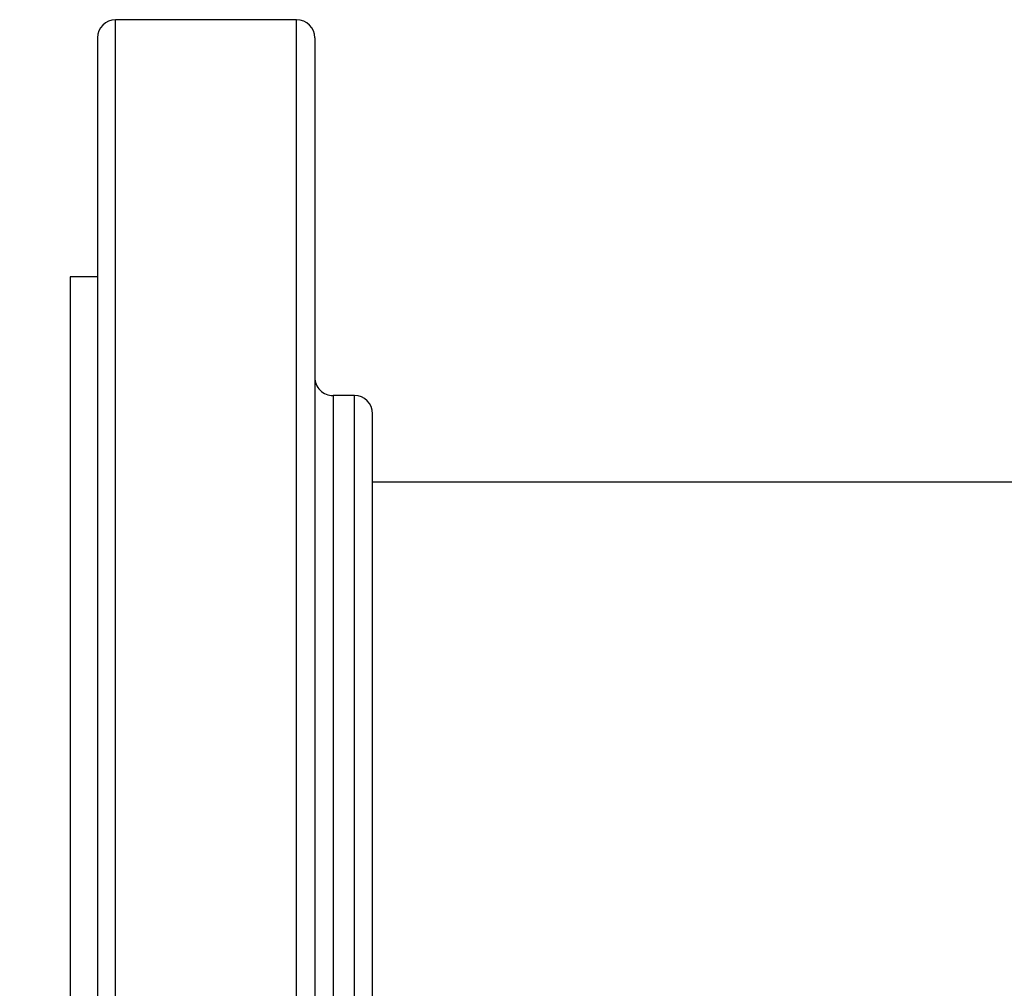
# Model space of a CAD drawing. Units: inches. Extents: x 0.4 to 10.6, y 0.4 to 8.1.
# Drawn here: x 7 to 7.2, y 6 to 6.2 of the extents above; entities that cross this region are included whole.
import ezdxf

# ---------------------------------------------------------------- set-up
doc = ezdxf.new("R2010")
doc.units = ezdxf.units.IN
doc.header["$MEASUREMENT"] = 0
doc.styles.add('SLDTEXTSTYLE0', font='TXT', dxfattribs={"width": 0.75})
doc.dimstyles.new('SLDDIMSTYLE2', dxfattribs={"dimtxt": 0.125, "dimasz": 0.13, "dimexe": 0, "dimexo": 0.0625, "dimgap": 0.03125, "dimtad": 0, "dimtih": 1, "dimtoh": 1, "dimdec": 1, "dimlfac": 20, "dimrnd": 1e-09, "dimzin": 4, "dimdsep": 46, "dimtxsty": 'SLDTEXTSTYLE0', "dimsah": 1, "dimcen": 0.09, "dimadec": 0, "dimazin": 1, "dimtfac": 1, "dimtdec": 1, "dimtmove": 0, "dimatfit": 0, "dimfxl": 0, "dimfrac": 2, "dimtolj": 1, "dimtzin": 12, "dimarcsym": 0})
doc.dimstyles.new('SLDDIMSTYLE4', dxfattribs={"dimtxt": 0.125, "dimasz": 0.13, "dimexe": 0, "dimexo": 0.0625, "dimgap": 0.03125, "dimtad": 0, "dimtih": 1, "dimtoh": 1, "dimdec": 1, "dimlfac": 20, "dimrnd": 1e-09, "dimzin": 12, "dimdsep": 46, "dimtxsty": 'SLDTEXTSTYLE0', "dimsah": 1, "dimcen": 0.09, "dimadec": 0, "dimazin": 3, "dimtfac": 1, "dimtdec": 1, "dimtmove": 0, "dimatfit": 0, "dimfxl": 0, "dimfrac": 2, "dimtolj": 1, "dimtzin": 12, "dimarcsym": 0})

# ---------------------------------------------------------------- blocks, each defined once
blk = doc.blocks.new('_D_3')
at = {"color": 7, "linetype": 'Continuous', "lineweight": 18}
for p, q in [((6.281316674632238, 5.88446799297089), (6.281316674632238, 6.13446799297089)), ((7.087565236274261, 5.88446799297089), (6.156316674632238, 5.88446799297089)), ((7.087565236274261, 5.333286890608686), (6.156316674632238, 5.333286890608686)), ((6.281316674632238, 5.333286890608686), (6.281316674632238, 5.083286890608686))]:
    blk.add_line(p, q, dxfattribs=at)
for points in [[(6.281316674632238, 5.88446799297089), (6.301316674632237, 6.01446799297089), (6.261316674632238, 6.01446799297089)], [(6.281316674632238, 5.333286890608686), (6.261316674632238, 5.203286890608686), (6.301316674632237, 5.203286890608686)]]:
    blk.add_solid(points, dxfattribs=at)
at = {"color": 7, "linetype": 'Continuous', "lineweight": 18, "insert": (6.119684725151645, 5.670792170027959), "char_height": 0.125, "attachment_point": 1, "style": 'SLDTEXTSTYLE0'}
blk.add_mtext('11.0', dxfattribs=at)
blk = doc.blocks.new('_D_6')
at = {"color": 7, "linetype": 'Continuous', "lineweight": 18}
for p, q in [((6.782505955982338, 5.854940433915773), (6.782505955982338, 6.104940433915773)), ((7.136777834699458, 5.854940433915773), (6.657505955982337, 5.854940433915773)), ((7.136777834699458, 5.362814449663803), (6.657505955982337, 5.362814449663803)), ((6.782505955982338, 5.362814449663803), (6.782505955982338, 5.112814449663804))]:
    blk.add_line(p, q, dxfattribs=at)
for points in [[(6.782505955982338, 5.854940433915773), (6.802505955982338, 5.984940433915773), (6.762505955982339, 5.984940433915773)], [(6.782505955982338, 5.362814449663803), (6.762505955982339, 5.232814449663803), (6.802505955982338, 5.232814449663803)]]:
    blk.add_solid(points, dxfattribs=at)
at = {"color": 7, "linetype": 'Continuous', "lineweight": 18, "insert": (6.66705457135325, 5.670792170027959), "char_height": 0.125, "attachment_point": 1, "style": 'SLDTEXTSTYLE0'}
blk.add_mtext('9.8', dxfattribs=at)

msp = doc.modelspace()

# ---------------------------------------------------------------- linework, layer by layer
at = {"color": 7, "linetype": 'Continuous', "lineweight": 25}
for p, q in [((7.08643044220609, 6.181193705258057), (7.047304457954122, 6.181193705258057)), ((7.043367450080106, 6.125583469037585), (7.037461938269082, 6.125583469037585)), ((7.037461938269082, 6.125583469037584), (7.037461938269082, 5.86180394147853)), ((7.043367450080106, 6.125583469037585), (7.043367450080106, 6.124505924432591)), ((7.09893044220609, 6.099943705258058), (7.094304457954122, 6.099943705258058)), ((7.76972047331468, 6.081193705258057), (7.102867450080105, 6.081193705258057))]:
    msp.add_line(p, q, dxfattribs=at)
at = {"color": 1, "linetype": 'Continuous', "lineweight": 25}
for p, q in [((7.047304457954122, 6.126276226730535), (7.047304457954122, 6.181193705258057)), ((7.08643044220609, 5.861111183785579), (7.08643044220609, 6.181193705258057)), ((7.047304457954122, 5.806193705258058), (7.047304457954122, 6.126276226730535)), ((7.094304457954122, 6.099943705258057), (7.094304457954122, 6.068823800759128)), ((7.09893044220609, 5.918563609756986), (7.09893044220609, 6.099943705258057)), ((7.094304457954122, 6.068823800759128), (7.094304457954122, 5.887443705258057))]:
    msp.add_line(p, q, dxfattribs=at)
at = {"color": 7, "linetype": 'Continuous', "lineweight": 25}
for centre, radius, start, end in [((7.047304457954122, 6.177256697384042), 0.003937007874016629, 90, 180), ((7.08643044220609, 6.177256697384042), 0.003937007874016629, 0, 90), ((7.094304457954122, 6.103880713132073), 0.003937007874015741, 180, 270.0000000000008), ((7.09893044220609, 6.096006697384041), 0.003937007874015741, 0, 90)]:
    msp.add_arc(centre, radius, start, end, dxfattribs=at)
for points, knots in [([(7.043367450080106, 6.177256697384042), (7.043367450080106, 6.177067546629659), (7.043367450080106, 6.176690251197325), (7.043367450080106, 6.173666131668998), (7.043367450080106, 6.168941100880979), (7.043367450080106, 6.16248059267208), (7.043367450080106, 6.154525296540288), (7.043367450080106, 6.145250679684955), (7.043367450080106, 6.134994361075727), (7.043367450080106, 6.127283805880431), (7.043367450080106, 6.123492341765234)], [0, 0, 0, 0, 0.1317251313528029, 0.2627496281750535, 0.3923949515403787, 0.5200250408916108, 0.6450635136645044, 0.7670066427716651, 0.8854316024416075, 1, 1, 1, 1]), ([(7.090367450080106, 6.177256697384042), (7.090367450080105, 6.177067546629659), (7.090367450080106, 6.176690251197325), (7.090367450080106, 6.173666131668998), (7.090367450080106, 6.168941100880979), (7.090367450080105, 6.162480592672081), (7.090367450080106, 6.154525296540288), (7.090367450080105, 6.145250679684955), (7.090367450080106, 6.134994361075727), (7.090367450080105, 6.127283805880431), (7.090367450080106, 6.123492341765234)], [0, 0, 0, 0, 0.1317251313528029, 0.2627496281750551, 0.3923949515403775, 0.5200250408916112, 0.6450635136645047, 0.7670066427716659, 0.8854316024416083, 1, 1, 1, 1]), ([(7.043367450080106, 6.123492341765234), (7.043367450080106, 6.119274961363801), (7.043367450080106, 6.11075139475794), (7.043367450080106, 6.096445840457519), (7.043367450080106, 6.081007534367662), (7.043367450080106, 6.064506583249253), (7.043367450080106, 6.047193901630395), (7.043367450080106, 6.02931245709348), (7.043367450080106, 6.011134369826548), (7.043367450080106, 5.99293420125328), (7.043367450080106, 5.974979003153947), (7.043367450080106, 5.957499166822002), (7.043367450080106, 5.940495041575122), (7.043367450080106, 5.923902299981162), (7.043367450080106, 5.907702787013537), (7.043367450080106, 5.892096122055283), (7.043367450080106, 5.877340018543437), (7.043367450080106, 5.86367682142019), (7.043367450080106, 5.851320921234819), (7.043367450080106, 5.840447137619599), (7.043367450080106, 5.831184774043224), (7.043367450080106, 5.823605080174858), (7.043367450080106, 5.817728705086156), (7.043367450080106, 5.813418303763515), (7.043367450080106, 5.810921643340999), (7.043367450080107, 5.809862101646784), (7.043367450080106, 5.810157208690916), (7.043367450080106, 5.810170333028046)], [0, 0, 0, 0, 0.04026570015820862, 0.08137927921169949, 0.1231697410460249, 0.1654474201503378, 0.208008637507463, 0.2506413339141836, 0.2931313112073519, 0.3352686314153404, 0.3768537024734907, 0.4177026213863673, 0.4577623946295507, 0.4983284125379352, 0.5396876238073481, 0.581662363885803, 0.6240577241180981, 0.6666665675468965, 0.7092754109756948, 0.7516707712079895, 0.7936455112864442, 0.8350047225558573, 0.8755707404642417, 0.9156305137074254, 0.9564794326203017, 0.9980645036784525, 1, 1, 1, 1]), ([(7.090367450080106, 6.123492341765234), (7.090367450080106, 6.119274961363801), (7.090367450080105, 6.11075139475794), (7.090367450080106, 6.096445840457521), (7.090367450080106, 6.081007534367661), (7.090367450080105, 6.064506583249254), (7.090367450080106, 6.047193901630395), (7.090367450080105, 6.02931245709348), (7.090367450080106, 6.011134369826548), (7.090367450080106, 5.99293420125328), (7.090367450080105, 5.974979003153947), (7.090367450080106, 5.957499166822001), (7.090367450080106, 5.940495041575122), (7.090367450080105, 5.923902299981162), (7.090367450080106, 5.907702787013537), (7.090367450080106, 5.892096122055284), (7.090367450080105, 5.877340018543437), (7.090367450080106, 5.86367682142019), (7.090367450080105, 5.85132092123482), (7.090367450080106, 5.840447137619599), (7.090367450080106, 5.831184774043224), (7.090367450080105, 5.823605080174858), (7.090367450080105, 5.817728705086157), (7.090367450080105, 5.813418303763515), (7.090367450080107, 5.810921643340999), (7.090367450080104, 5.809862101646784), (7.090367450080106, 5.810157208690916), (7.090367450080105, 5.810170333028046)], [0, 0, 0, 0, 0.04026570015820847, 0.08137927921169955, 0.1231697410460251, 0.1654474201503379, 0.2080086375074631, 0.2506413339141838, 0.293131311207352, 0.3352686314153406, 0.3768537024734913, 0.4177026213863678, 0.4577623946295511, 0.4983284125379357, 0.5396876238073485, 0.5816623638858033, 0.6240577241180985, 0.6666665675468971, 0.7092754109756955, 0.7516707712079903, 0.7936455112864454, 0.8350047225558579, 0.8755707404642428, 0.915630513707426, 0.9564794326203027, 0.9980645036784529, 1, 1, 1, 1]), ([(7.102867450080105, 6.066039915793827), (7.102867450080105, 6.068877103095774), (7.102867450080105, 6.074639457376102), (7.102867450080105, 6.081856212457265), (7.102867450080105, 6.087414352124155), (7.102867450080106, 6.091381522112559), (7.102867450080105, 6.094011199974037), (7.102867450080106, 6.095694432293172), (7.102867450080105, 6.095902612501039), (7.102867450080105, 6.096006697384041)], [0, 0, 0, 0, 0.1552623925103357, 0.3153393896277941, 0.4799027248176184, 0.6085647198868126, 0.7372138088064296, 0.8686134947920614, 1, 1, 1, 1]), ([(7.102867450080105, 5.891381778577871), (7.102867450080105, 5.891566624117668), (7.102867450080105, 5.891934473641038), (7.102867450080106, 5.894614170688068), (7.102867450080105, 5.898803446354969), (7.102867450080105, 5.904653313573608), (7.102867450080106, 5.912146172366661), (7.102867450080105, 5.921133164159837), (7.102867450080106, 5.931403664439597), (7.102867450080105, 5.942700785250481), (7.102867450080105, 5.954672472861323), (7.102867450080105, 5.967157063657039), (7.102867450080105, 5.98002980818166), (7.102867450080105, 5.992213875916853), (7.102867450080105, 6.003429052479646), (7.102867450080105, 6.013557857137016), (7.102867450080105, 6.023510647275363), (7.102867450080106, 6.034202400902854), (7.102867450080105, 6.045278559621919), (7.102867450080105, 6.056397858466474), (7.102867450080105, 6.062844625657357), (7.102867450080105, 6.066039915793827)], [0, 0, 0, 0, 0.05504231122474525, 0.1095362537363612, 0.1633689405729009, 0.2190113725051878, 0.2752707239361266, 0.3320230644792189, 0.3887791180396872, 0.4450385600688836, 0.5006771893246803, 0.5545137602412926, 0.6090075791578379, 0.6640461286862462, 0.7064547839401992, 0.7488592834130515, 0.7915518891084166, 0.8342403111961453, 0.8903723038451098, 0.9456638830229783, 1, 1, 1, 1])]:
    msp.add_open_spline(points, degree=3, knots=knots, dxfattribs=at)

# ---------------------------------------------------------------- dimensions: what is measured, and where the dimension line sits
at = {"color": 7, "linetype": 'Continuous', "lineweight": 18}
for base, p1, p2, dimstyle, picture, middle in [((6.281316674632238, 5.88446799297089), (7.137565236274261, 5.333286890608686), (7.137565236274261, 5.88446799297089), 'SLDDIMSTYLE2', '_D_3', (6.281316674632238, 5.608877441789788)), ((6.782505955982337, 5.854940433915773), (7.186777834699458, 5.362814449663803), (7.186777834699458, 5.854940433915773), 'SLDDIMSTYLE4', '_D_6', (6.782505955982337, 5.608877441789788))]:
    dim = msp.add_linear_dim(base=base, p1=p1, p2=p2, angle=90.0000000000002, dimstyle=dimstyle, dxfattribs=at)
    dim.commit()
    dim.dimension.update_dxf_attribs({"geometry": picture, "text_midpoint": middle, "dimtype": 160})

doc.saveas('drawing.dxf')
